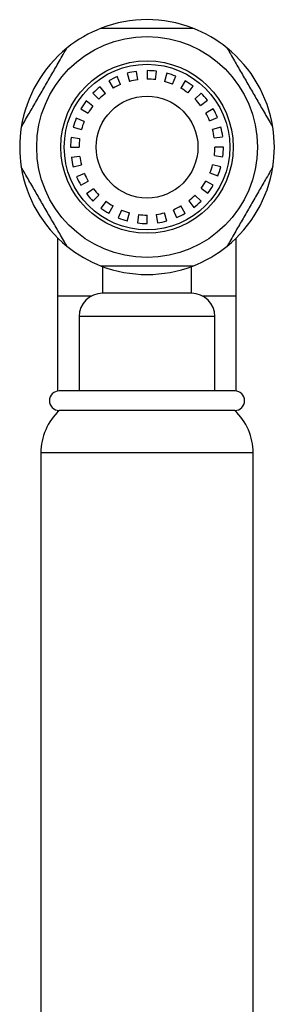
# Model space of a CAD drawing. Units: millimetres. Extents: x 5 to 995, y 5 to 995.
# Drawn here: x 453 to 483, y 543 to 659 of the extents above; entities that cross this region are included whole.
import ezdxf

# ---------------------------------------------------------------- set-up
doc = ezdxf.new("R2010")
doc.units = ezdxf.units.MM

msp = doc.modelspace()

# ---------------------------------------------------------------- linework, layer by layer
at = {"color": 7, "linetype": 'Continuous', "lineweight": 25}
for p, q in [((464.6, 651.61), (464.21, 652.53)), ((465.38, 652.93), (465.64, 651.96)), ((466.62, 652.16), (466.48, 653.15)), ((467.71, 653.24), (467.71, 652.24)), ((468.71, 652.17), (468.83, 653.17)), ((470.04, 652.93), (469.78, 651.96)), ((470.73, 651.65), (471.1, 652.57)), ((463.21, 652.03), (463.71, 651.16)), ((472.21, 652.03), (471.71, 651.16)), ((472.54, 650.61), (473.14, 651.41)), ((461.34, 650.6), (462.05, 649.89)), ((462.8, 650.55), (462.19, 651.34)), ((474.07, 650.6), (473.36, 649.89)), ((461.33, 649.07), (460.54, 649.67)), ((474.03, 649.14), (474.82, 649.76)), ((459.91, 648.74), (460.78, 648.24)), ((475.5, 648.74), (474.64, 648.24)), ((460.3, 647.25), (459.37, 647.63)), ((475.08, 647.34), (476, 647.73)), ((459.01, 646.57), (459.98, 646.31)), ((476.4, 646.57), (475.44, 646.31)), ((459.77, 645.23), (458.78, 645.36)), ((475.63, 645.33), (476.62, 645.46)), ((458.71, 644.24), (459.71, 644.24)), ((475.65, 643.24), (476.64, 643.11)), ((476.71, 644.24), (475.71, 644.24)), ((459.78, 643.15), (458.79, 643.01)), ((459.01, 641.91), (459.98, 642.17)), ((476.4, 641.91), (475.44, 642.17)), ((460.34, 641.13), (459.41, 640.74)), ((475.12, 641.22), (476.04, 640.84)), ((459.91, 639.74), (460.78, 640.24)), ((475.5, 639.74), (474.64, 640.24)), ((461.39, 639.33), (460.6, 638.72)), ((474.08, 639.4), (474.88, 638.8)), ((461.34, 637.87), (462.05, 638.58)), ((462.88, 637.86), (462.27, 637.06)), ((472.62, 637.92), (473.23, 637.13)), ((474.07, 637.87), (473.36, 638.58)), ((463.21, 636.44), (463.71, 637.31)), ((464.69, 636.83), (464.31, 635.9)), ((465.38, 635.54), (465.64, 636.51)), ((466.71, 636.3), (466.59, 635.31)), ((468.8, 636.31), (468.94, 635.32)), ((470.04, 635.54), (469.78, 636.51)), ((470.81, 636.86), (471.2, 635.94)), ((472.21, 636.44), (471.71, 637.31)), ((467.71, 635.24), (467.71, 636.24)), ((457.21, 626.74), (457.21, 633.52)), ((478.21, 626.74), (478.21, 633.52)), ((462.46, 630.18), (462.46, 627.04)), ((472.96, 627.04), (472.96, 630.16)), ((472.96, 627.04), (462.46, 627.04)), ((457.21, 626.74), (461.21, 626.74)), ((457.21, 615.74), (457.21, 626.74)), ((474.21, 626.74), (478.21, 626.74)), ((478.21, 615.74), (478.21, 626.74)), ((459.71, 624.29), (459.71, 615.54)), ((475.71, 615.54), (475.71, 624.29)), ((457.21, 615.53), (457.21, 615.74)), ((478.06, 615.54), (457.36, 615.54)), ((478.21, 615.53), (478.21, 615.74)), ((457.21, 613.09), (457.21, 613.25)), ((478.06, 613.24), (457.36, 613.24)), ((478.21, 613.09), (478.21, 613.25)), ((455.21, 608.24), (455.21, 531.24)), ((480.21, 531.24), (480.21, 608.24))]:
    msp.add_line(p, q, dxfattribs=at)
at = {"color": 8, "linetype": 'Continuous', "lineweight": 25}
for p, q in [((475.71, 624.29), (459.71, 624.29)), ((480.21, 608.24), (455.21, 608.24))]:
    msp.add_line(p, q, dxfattribs=at)
at = {"color": 7, "linetype": 'Continuous', "lineweight": 25}
for radius in [13, 10.15, 9.75, 6]:
    msp.add_circle((467.71, 644.24), radius, dxfattribs=at)
for centre, radius, start, end in [((467.71, 644.24), 15, 68.9605, 111.0395), ((467.71, 644.24), 15, 111.0395, 128.9605), ((467.71, 644.24), 15, 51.0395, 68.9605), ((467.71, 644.24), 15, 128.9605, 171.0395), ((467.71, 644.24), 15, 8.9605, 51.0395), ((467.71, 644.24), 9, 112.838, 120), ((467.71, 644.24), 9, 97.838, 105), ((467.71, 644.24), 9, 82.838, 90), ((467.71, 644.24), 9, 67.838, 75), ((467.71, 644.24), 8, 112.838, 120), ((467.71, 644.24), 8, 97.838, 105), ((467.71, 644.24), 8, 82.838, 90), ((467.71, 644.24), 8, 67.838, 75), ((467.71, 644.24), 9, 52.838, 60), ((467.71, 644.24), 9, 127.838, 135), ((467.71, 644.24), 8, 127.838, 135), ((467.71, 644.24), 8, 52.838, 60), ((467.71, 644.24), 9, 37.838, 45), ((467.71, 644.24), 9, 142.838, 150), ((467.71, 644.24), 8, 142.838, 150), ((467.71, 644.24), 8, 37.838, 45), ((467.71, 644.24), 8, 22.838, 30), ((467.71, 644.24), 9, 22.838, 30), ((467.71, 644.24), 9, 157.838, 165), ((467.71, 644.24), 8, 157.838, 165), ((467.71, 644.24), 15, 171.0395, 188.9605), ((467.71, 644.24), 8, 7.838, 15), ((467.71, 644.24), 9, 7.838, 15), ((467.71, 644.24), 15, 351.0395, 8.9605), ((467.71, 644.24), 9, 172.838, 180), ((467.71, 644.24), 8, 172.838, 180), ((467.71, 644.24), 8, 352.838, 0), ((467.71, 644.24), 9, 352.838, 0), ((467.71, 644.24), 9, 187.838, 195), ((467.71, 644.24), 8, 187.838, 195), ((467.71, 644.24), 8, 337.838, 345), ((467.71, 644.24), 15, 188.9605, 231.0395), ((467.71, 644.24), 8, 202.838, 210), ((467.71, 644.24), 9, 337.838, 345), ((467.71, 644.24), 15, 308.9605, 351.0395), ((467.71, 644.24), 9, 202.838, 210), ((467.71, 644.24), 8, 322.838, 330), ((467.71, 644.24), 9, 217.838, 225), ((467.71, 644.24), 8, 217.838, 225), ((467.71, 644.24), 9, 322.838, 330), ((467.71, 644.24), 8, 232.838, 240), ((467.71, 644.24), 8, 307.838, 315), ((467.71, 644.24), 9, 307.838, 315), ((467.71, 644.24), 9, 232.838, 240), ((467.71, 644.24), 8, 247.838, 255), ((467.71, 644.24), 8, 262.838, 270), ((467.71, 644.24), 8, 277.838, 285), ((467.71, 644.24), 8, 292.838, 300), ((467.71, 644.24), 9, 292.838, 300), ((467.71, 644.24), 9, 247.838, 255), ((467.71, 644.24), 9, 262.838, 270), ((467.71, 644.24), 9, 277.838, 285), ((467.71, 644.24), 15, 231.0395, 248.9605), ((467.71, 644.24), 15, 291.0395, 308.9605), ((467.71, 644.24), 15, 248.9605, 291.0395), ((462.46, 624.29), 2.75, 90, 180), ((472.96, 624.29), 2.75, 0, 90), ((457.36, 614.39), 1.15, 90, 270), ((478.06, 614.39), 1.15, 270, 90), ((462.1, 608.24), 6.89, 133.4646, 180), ((473.32, 608.24), 6.89, 0, 46.5354)]:
    msp.add_arc(centre, radius, start, end, dxfattribs=at)
for points, knots in [([(462.32, 658.24), (462.32, 658.24), (462.32, 658.24), (462.37, 658.24), (462.57, 658.24), (463.08, 658.24), (464.18, 658.24), (465.8, 658.24), (467.73, 658.24), (469.72, 658.24), (471.4, 658.24), (472.45, 658.24), (472.87, 658.24), (473.05, 658.24), (473.09, 658.24), (473.09, 658.24), (473.09, 658.24)], [0, 0, 0, 0, 0.003136, 0.023652, 0.050918, 0.094771, 0.183337, 0.339809, 0.500055, 0.666498, 0.835911, 0.919807, 0.948265, 0.976934, 0.997843, 1, 1, 1, 1]), ([(452.89, 646.57), (452.9, 646.58), (452.91, 646.6), (453.01, 646.78), (453.25, 647.19), (453.75, 648.06), (454.48, 649.33), (455.33, 650.8), (456.19, 652.28), (456.9, 653.52), (457.5, 654.56), (457.88, 655.21), (458.13, 655.64), (458.24, 655.83), (458.27, 655.9), (458.28, 655.9), (458.28, 655.9)], [0, 0, 0, 0, 0.0220505, 0.0488347, 0.0911005, 0.1752356, 0.3157625, 0.4596316, 0.6000131, 0.7414116, 0.8172161, 0.9049973, 0.9382812, 0.9718486, 0.9934589, 1, 1, 1, 1]), ([(477.14, 655.9), (477.14, 655.89), (477.16, 655.87), (477.26, 655.7), (477.5, 655.28), (478, 654.41), (478.73, 653.14), (479.58, 651.67), (480.44, 650.19), (481.15, 648.95), (481.75, 647.91), (482.12, 647.27), (482.37, 646.83), (482.49, 646.64), (482.52, 646.58), (482.52, 646.57), (482.52, 646.57)], [0, 0, 0, 0, 0.02205, 0.048835, 0.091101, 0.175236, 0.315762, 0.459632, 0.600013, 0.741412, 0.817216, 0.904997, 0.938281, 0.971849, 0.993459, 1, 1, 1, 1]), ([(458.28, 632.57), (458.27, 632.58), (458.26, 632.6), (458.16, 632.78), (457.92, 633.19), (457.42, 634.06), (456.68, 635.33), (455.83, 636.8), (454.98, 638.28), (454.26, 639.52), (453.67, 640.56), (453.29, 641.21), (453.04, 641.64), (452.93, 641.83), (452.89, 641.9), (452.89, 641.9), (452.89, 641.9)], [0, 0, 0, 0, 0.02205, 0.048835, 0.091101, 0.175236, 0.315762, 0.459632, 0.600013, 0.741412, 0.817216, 0.904997, 0.938281, 0.971849, 0.993459, 1, 1, 1, 1]), ([(482.52, 641.9), (482.52, 641.89), (482.51, 641.87), (482.41, 641.7), (482.17, 641.28), (481.66, 640.41), (480.93, 639.14), (480.08, 637.67), (479.23, 636.19), (478.51, 634.95), (477.91, 633.91), (477.54, 633.27), (477.29, 632.83), (477.18, 632.64), (477.14, 632.58), (477.14, 632.57), (477.14, 632.57)], [0, 0, 0, 0, 0.02205, 0.048835, 0.091101, 0.175236, 0.315762, 0.459632, 0.600013, 0.741412, 0.817216, 0.904997, 0.938281, 0.971849, 0.993459, 1, 1, 1, 1]), ([(473.09, 630.24), (473.09, 630.24), (473.09, 630.24), (473.04, 630.24), (472.84, 630.24), (472.33, 630.24), (471.24, 630.24), (469.62, 630.24), (467.68, 630.24), (465.69, 630.24), (464.02, 630.24), (462.97, 630.24), (462.54, 630.24), (462.37, 630.24), (462.32, 630.24), (462.32, 630.24), (462.32, 630.24)], [0, 0, 0, 0, 0.003136, 0.0236522, 0.0509179, 0.0947706, 0.1833367, 0.3398089, 0.500055, 0.6664976, 0.835911, 0.9198072, 0.9482647, 0.9769344, 0.9978435, 1, 1, 1, 1])]:
    msp.add_open_spline(points, degree=3, knots=knots, dxfattribs=at)

doc.saveas('drawing.dxf')
